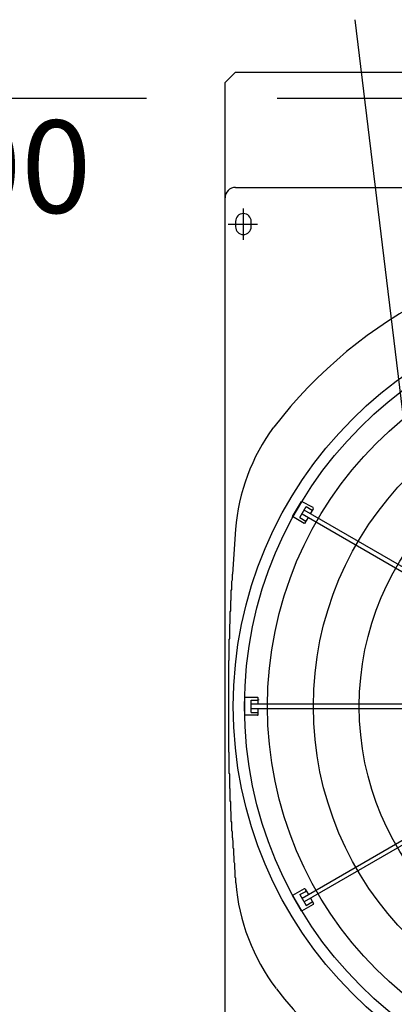
# Model space of a CAD drawing. Extents: x 0 to 150, y 0 to 90.
# Drawn here: x 42 to 43, y 26 to 28 of the extents above; entities that cross this region are included whole.
import ezdxf

# ---------------------------------------------------------------- set-up
doc = ezdxf.new("R2010")
doc.units = 0
doc.header["$MEASUREMENT"] = 0
doc.linetypes.add('DASHED', pattern=[0.75, 0.5, -0.25])
for name, color, linetype in [('ARQUITETURA', 1, 'CONTINUOUS'), ('EL-CONDUTOS', 7, 'CONTINUOUS'), ('EL-TEXTOS_CONDUTOS', 4, 'CONTINUOUS'), ('EL-TEXTOS_FIOS', 4, 'CONTINUOUS')]:
    doc.layers.add(name, color=color, linetype=linetype)
doc.styles.add('ARIALNARROW', font='ARIALN.TTF')

msp = doc.modelspace()

# ---------------------------------------------------------------- linework, layer by layer
at = {"layer": 'ARQUITETURA'}
for p, q in [((42.8072, 27.946), (44.3472, 27.946)), ((42.8072, 27.881), (42.8072, 27.871)), ((42.8372, 27.871), (42.8372, 27.881)), ((42.9162, 27.318), (42.9332, 27.347)), ((42.9302, 27.316), (42.9422, 27.337)), ((42.9552, 27.335), (42.9332, 27.347)), ((42.9422, 27.337), (42.9532, 27.33)), ((42.9502, 27.323), (42.9562, 27.333)), ((42.9382, 27.305), (42.9162, 27.318)), ((42.9302, 27.316), (42.9412, 27.309)), ((42.9342, 27.323), (43.5402, 26.973)), ((43.5442, 26.98), (42.9382, 27.33)), ((42.9402, 27.306), (42.9462, 27.316)), ((42.8072, 27.294), (42.8012, 27.208)), ((42.8242, 26.973), (42.8242, 26.939)), ((42.8492, 26.973), (42.8242, 26.973)), ((42.8372, 26.944), (42.8372, 26.968)), ((42.8372, 26.968), (42.8502, 26.968)), ((43.5372, 26.96), (42.8372, 26.96)), ((42.8502, 26.96), (42.8502, 26.972)), ((42.8492, 26.939), (42.8242, 26.939)), ((42.8372, 26.952), (43.5372, 26.952)), ((42.8372, 26.944), (42.8502, 26.944)), ((42.8502, 26.94), (42.8502, 26.952)), ((42.9342, 26.59), (43.5402, 26.94)), ((43.5442, 26.933), (42.9382, 26.583)), ((42.9382, 26.608), (42.9162, 26.595)), ((42.9302, 26.597), (42.9412, 26.603)), ((42.9402, 26.607), (42.9462, 26.597)), ((42.9332, 26.565), (42.9162, 26.595)), ((42.9302, 26.597), (42.9422, 26.576)), ((42.9422, 26.576), (42.9532, 26.583)), ((42.9502, 26.59), (42.9562, 26.58)), ((42.9552, 26.578), (42.9332, 26.565))]:
    msp.add_line(p, q, dxfattribs=at)
at = {"layer": 'ARQUITETURA', "linetype": 'CONTINUOUS'}
for p, q in [((42.8222, 27.846), (42.8222, 27.906)), ((42.7932, 27.876), (42.8492, 27.876))]:
    msp.add_line(p, q, dxfattribs=at)
at = {"layer": 'ARQUITETURA'}
for points in [[(42.7872, 25.766), (42.7872, 28.146), (42.8072, 28.166), (42.8072, 28.166), (44.3472, 28.166), (44.3672, 28.146), (44.3672, 28.146), (44.3672, 25.766), (44.3472, 25.746), (44.3472, 25.746), (42.8072, 25.746), (42.7872, 25.766), (42.7872, 25.766)], [(42.7872, 25.766), (42.7872, 28.146), (42.8072, 28.166), (42.8072, 28.166), (44.3472, 28.166), (44.3672, 28.146), (44.3672, 28.146), (44.3672, 25.766), (44.3472, 25.746), (44.3472, 25.746), (42.8072, 25.746), (42.7872, 25.766), (42.7872, 25.766)], [(42.9542, 27.33), (42.9542, 27.33), (42.9542, 27.33), (42.9542, 27.33), (42.9542, 27.33), (42.9542, 27.33), (42.9542, 27.33), (42.9542, 27.33), (42.9542, 27.33), (42.9542, 27.33), (42.9542, 27.33), (42.9542, 27.33), (42.9542, 27.33), (42.9542, 27.33), (42.9542, 27.33), (42.9542, 27.33), (42.9542, 27.33), (42.9542, 27.33), (42.9542, 27.33), (42.9542, 27.33), (42.9542, 27.33), (42.9542, 27.33), (42.9542, 27.33), (42.9542, 27.33), (42.9542, 27.33), (42.9542, 27.33), (42.9542, 27.33), (42.9542, 27.33), (42.9542, 27.33), (42.9542, 27.33), (42.9542, 27.33), (42.9542, 27.33), (42.9542, 27.33), (42.9542, 27.33), (42.9542, 27.33), (42.9542, 27.33), (42.9542, 27.33), (42.9542, 27.33), (42.9542, 27.33), (42.9542, 27.33), (42.9542, 27.33), (42.9542, 27.33), (42.9542, 27.33), (42.9542, 27.33), (42.9542, 27.33), (42.9542, 27.33), (42.9542, 27.33), (42.9542, 27.33), (42.9542, 27.33), (42.9542, 27.33), (42.9542, 27.33), (42.9542, 27.33), (42.9542, 27.33), (42.9542, 27.33), (42.9542, 27.33), (42.9542, 27.33), (42.9542, 27.33), (42.9542, 27.33), (42.9542, 27.33), (42.9542, 27.33), (42.9542, 27.33), (42.9542, 27.33), (42.9542, 27.33), (42.9542, 27.33), (42.9542, 27.33), (42.9542, 27.33), (42.9542, 27.33), (42.9542, 27.33), (42.9542, 27.33), (42.9542, 27.33), (42.9542, 27.33), (42.9542, 27.33), (42.9542, 27.33), (42.9542, 27.33), (42.9542, 27.33), (42.9542, 27.33), (42.9532, 27.33), (42.9532, 27.33), (42.9532, 27.33), (42.9532, 27.33), (42.9532, 27.33), (42.9532, 27.33), (42.9532, 27.33), (42.9532, 27.33), (42.9532, 27.33), (42.9532, 27.33), (42.9532, 27.33), (42.9532, 27.33), (42.9532, 27.33), (42.9532, 27.33), (42.9532, 27.33), (42.9532, 27.33), (42.9532, 27.33), (42.9532, 27.33), (42.9532, 27.33), (42.9532, 27.33), (42.9532, 27.33), (42.9532, 27.33), (42.9532, 27.33), (42.9532, 27.33), (42.9532, 27.33), (42.9532, 27.33), (42.9532, 27.33), (42.9532, 27.33), (42.9532, 27.33), (42.9532, 27.33), (42.9532, 27.33), (42.9532, 27.33), (42.9532, 27.33), (42.9532, 27.33), (42.9532, 27.33), (42.9532, 27.33), (42.9532, 27.33), (42.9532, 27.33), (42.9532, 27.33), (42.9532, 27.33), (42.9532, 27.33), (42.9532, 27.33), (42.9532, 27.33), (42.9532, 27.33), (42.9532, 27.33), (42.9532, 27.33), (42.9532, 27.33), (42.9532, 27.33), (42.9532, 27.33), (42.9532, 27.33), (42.9532, 27.33), (42.9532, 27.33), (42.9532, 27.33)], [(42.9412, 27.309), (42.9412, 27.309), (42.9412, 27.309), (42.9412, 27.309), (42.9412, 27.309), (42.9412, 27.309), (42.9412, 27.309), (42.9412, 27.309), (42.9412, 27.309), (42.9412, 27.309), (42.9412, 27.309), (42.9412, 27.309), (42.9412, 27.309), (42.9412, 27.309), (42.9412, 27.309), (42.9412, 27.309), (42.9412, 27.309), (42.9412, 27.309), (42.9412, 27.309), (42.9412, 27.309), (42.9412, 27.309), (42.9412, 27.309), (42.9412, 27.309), (42.9412, 27.309), (42.9412, 27.309), (42.9412, 27.309), (42.9412, 27.309), (42.9412, 27.309), (42.9412, 27.309), (42.9412, 27.309), (42.9412, 27.309), (42.9412, 27.309), (42.9412, 27.309), (42.9412, 27.309), (42.9412, 27.309), (42.9412, 27.309), (42.9412, 27.309), (42.9412, 27.309), (42.9412, 27.309), (42.9412, 27.309), (42.9412, 27.309), (42.9412, 27.309), (42.9412, 27.309), (42.9412, 27.309), (42.9412, 27.309), (42.9412, 27.309), (42.9412, 27.309), (42.9412, 27.309), (42.9412, 27.309), (42.9422, 27.309), (42.9422, 27.309), (42.9422, 27.309), (42.9422, 27.309), (42.9422, 27.309), (42.9422, 27.309), (42.9422, 27.309), (42.9422, 27.309), (42.9422, 27.309), (42.9422, 27.309), (42.9422, 27.309), (42.9422, 27.309), (42.9422, 27.309), (42.9422, 27.309), (42.9422, 27.309), (42.9422, 27.309), (42.9422, 27.309), (42.9422, 27.309), (42.9422, 27.309), (42.9422, 27.309), (42.9422, 27.309), (42.9422, 27.309), (42.9422, 27.309), (42.9422, 27.309), (42.9422, 27.309), (42.9422, 27.309), (42.9422, 27.309), (42.9422, 27.309), (42.9422, 27.309), (42.9422, 27.309), (42.9422, 27.309), (42.9422, 27.309), (42.9422, 27.309), (42.9422, 27.309), (42.9422, 27.309), (42.9422, 27.309), (42.9422, 27.309), (42.9422, 27.309), (42.9422, 27.309), (42.9422, 27.309), (42.9422, 27.309), (42.9422, 27.309), (42.9422, 27.309), (42.9422, 27.309), (42.9422, 27.309), (42.9422, 27.309), (42.9422, 27.309), (42.9422, 27.309), (42.9422, 27.309), (42.9422, 27.309), (42.9422, 27.309), (42.9422, 27.309), (42.9422, 27.309), (42.9422, 27.309), (42.9422, 27.309), (42.9422, 27.309), (42.9422, 27.309), (42.9422, 27.309), (42.9422, 27.309), (42.9422, 27.309), (42.9422, 27.309), (42.9422, 27.309), (42.9422, 27.309), (42.9422, 27.309), (42.9422, 27.309), (42.9422, 27.309), (42.9422, 27.309), (42.9422, 27.309), (42.9422, 27.309), (42.9422, 27.309), (42.9422, 27.309), (42.9422, 27.309), (42.9422, 27.309), (42.9422, 27.309), (42.9422, 27.309), (42.9422, 27.309), (42.9422, 27.309), (42.9422, 27.309), (42.9422, 27.309), (42.9422, 27.309)], [(42.8012, 26.705), (42.8012, 26.707), (42.8012, 26.71), (42.8012, 26.712), (42.8012, 26.714), (42.8012, 26.716), (42.8002, 26.719), (42.8002, 26.721), (42.8002, 26.723), (42.8002, 26.725), (42.8002, 26.727), (42.8002, 26.729), (42.8002, 26.731), (42.8002, 26.733), (42.8002, 26.735), (42.7992, 26.737), (42.7992, 26.739), (42.7992, 26.741), (42.7992, 26.743), (42.7992, 26.745), (42.7992, 26.747), (42.7992, 26.749), (42.7992, 26.751), (42.7992, 26.753), (42.7992, 26.755), (42.7982, 26.756), (42.7982, 26.758), (42.7982, 26.76), (42.7982, 26.762), (42.7982, 26.764), (42.7982, 26.765), (42.7982, 26.767), (42.7982, 26.769), (42.7982, 26.771), (42.7982, 26.772), (42.7982, 26.774), (42.7972, 26.776), (42.7972, 26.778), (42.7972, 26.779), (42.7972, 26.781), (42.7972, 26.783), (42.7972, 26.784), (42.7972, 26.786), (42.7972, 26.788), (42.7972, 26.79), (42.7972, 26.791), (42.7972, 26.793), (42.7972, 26.795), (42.7972, 26.796), (42.7972, 26.798), (42.7962, 26.8), (42.7962, 26.801), (42.7962, 26.803), (42.7962, 26.805), (42.7962, 26.806), (42.7962, 26.808), (42.7962, 26.81), (42.7962, 26.812), (42.7962, 26.813), (42.7962, 26.815), (42.7962, 26.817), (42.7962, 26.818), (42.7962, 26.82), (42.7962, 26.822), (42.7962, 26.823), (42.7962, 26.825), (42.7962, 26.827), (42.7952, 26.828), (42.7952, 26.83), (42.7952, 26.832), (42.7952, 26.834), (42.7952, 26.835), (42.7952, 26.837), (42.7952, 26.839), (42.7952, 26.84), (42.7952, 26.842), (42.7952, 26.844), (42.7952, 26.845), (42.7952, 26.847), (42.7952, 26.849), (42.7952, 26.85), (42.7952, 26.852), (42.7952, 26.854), (42.7952, 26.856), (42.7952, 26.857), (42.7952, 26.859), (42.7952, 26.861), (42.7952, 26.862), (42.7952, 26.864), (42.7952, 26.866), (42.7952, 26.867), (42.7942, 26.869), (42.7942, 26.871), (42.7942, 26.872), (42.7942, 26.874), (42.7942, 26.876), (42.7942, 26.877), (42.7942, 26.879), (42.7942, 26.881), (42.7942, 26.883), (42.7942, 26.884), (42.7942, 26.886), (42.7942, 26.888), (42.7942, 26.889), (42.7942, 26.891), (42.7942, 26.893), (42.7942, 26.894), (42.7942, 26.896), (42.7942, 26.898), (42.7942, 26.899), (42.7942, 26.901), (42.7942, 26.903), (42.7942, 26.905), (42.7942, 26.906), (42.7942, 26.908), (42.7942, 26.91), (42.7942, 26.911), (42.7942, 26.913), (42.7942, 26.915), (42.7942, 26.916), (42.7942, 26.918), (42.7942, 26.92), (42.7942, 26.921), (42.7942, 26.923), (42.7942, 26.925), (42.7942, 26.927), (42.7942, 26.928), (42.7942, 26.93), (42.7942, 26.932), (42.7942, 26.933), (42.7942, 26.935), (42.7942, 26.937), (42.7942, 26.938), (42.7942, 26.94), (42.7942, 26.942), (42.7942, 26.943), (42.7942, 26.945), (42.7942, 26.947), (42.7942, 26.949), (42.7942, 26.95), (42.7942, 26.952), (42.7942, 26.954), (42.7942, 26.955), (42.7942, 26.957), (42.7942, 26.959), (42.7942, 26.96), (42.7942, 26.962), (42.7942, 26.964), (42.7942, 26.965), (42.7942, 26.967), (42.7942, 26.969), (42.7942, 26.971), (42.7942, 26.972), (42.7942, 26.974), (42.7942, 26.976), (42.7942, 26.977), (42.7942, 26.979), (42.7942, 26.981), (42.7942, 26.982), (42.7942, 26.984), (42.7942, 26.986), (42.7942, 26.987), (42.7942, 26.989), (42.7942, 26.991), (42.7942, 26.992), (42.7942, 26.994), (42.7942, 26.996), (42.7942, 26.998), (42.7942, 26.999), (42.7942, 27.001), (42.7942, 27.003), (42.7942, 27.004), (42.7942, 27.006), (42.7942, 27.008), (42.7942, 27.009), (42.7942, 27.011), (42.7942, 27.013), (42.7942, 27.014), (42.7942, 27.016), (42.7942, 27.018), (42.7942, 27.02), (42.7942, 27.021), (42.7942, 27.023), (42.7942, 27.025), (42.7942, 27.026), (42.7942, 27.028), (42.7942, 27.03), (42.7942, 27.031), (42.7942, 27.033), (42.7942, 27.035), (42.7942, 27.036), (42.7942, 27.038), (42.7942, 27.04), (42.7942, 27.042), (42.7942, 27.043), (42.7952, 27.045), (42.7952, 27.047), (42.7952, 27.048), (42.7952, 27.05), (42.7952, 27.052), (42.7952, 27.053), (42.7952, 27.055), (42.7952, 27.057), (42.7952, 27.058), (42.7952, 27.06), (42.7952, 27.062), (42.7952, 27.064), (42.7952, 27.065), (42.7952, 27.067), (42.7952, 27.069), (42.7952, 27.07), (42.7952, 27.072), (42.7952, 27.074), (42.7952, 27.075), (42.7952, 27.077), (42.7952, 27.079), (42.7952, 27.08), (42.7952, 27.082), (42.7952, 27.084), (42.7962, 27.085), (42.7962, 27.087), (42.7962, 27.089), (42.7962, 27.091), (42.7962, 27.092), (42.7962, 27.094), (42.7962, 27.096), (42.7962, 27.097), (42.7962, 27.099), (42.7962, 27.101), (42.7962, 27.102), (42.7962, 27.104), (42.7962, 27.106), (42.7962, 27.107), (42.7962, 27.109), (42.7962, 27.111), (42.7962, 27.113), (42.7972, 27.114), (42.7972, 27.116), (42.7972, 27.118), (42.7972, 27.119), (42.7972, 27.121), (42.7972, 27.123), (42.7972, 27.124), (42.7972, 27.126), (42.7972, 27.128), (42.7972, 27.129), (42.7972, 27.131), (42.7972, 27.133), (42.7972, 27.135), (42.7972, 27.136), (42.7982, 27.138), (42.7982, 27.14), (42.7982, 27.141), (42.7982, 27.143), (42.7982, 27.145), (42.7982, 27.147), (42.7982, 27.148), (42.7982, 27.15), (42.7982, 27.152), (42.7982, 27.154), (42.7982, 27.155), (42.7982, 27.157), (42.7992, 27.159), (42.7992, 27.161), (42.7992, 27.163), (42.7992, 27.164), (42.7992, 27.166), (42.7992, 27.168), (42.7992, 27.17), (42.7992, 27.172), (42.7992, 27.174), (42.7992, 27.175), (42.7992, 27.177), (42.8002, 27.179), (42.8002, 27.181), (42.8002, 27.183), (42.8002, 27.185), (42.8002, 27.187), (42.8002, 27.189), (42.8002, 27.191), (42.8002, 27.193), (42.8002, 27.195), (42.8012, 27.197), (42.8012, 27.199), (42.8012, 27.201), (42.8012, 27.203), (42.8012, 27.206), (42.8012, 27.208)], [(42.8512, 26.969), (42.8512, 26.969), (42.8512, 26.969), (42.8512, 26.969), (42.8512, 26.969), (42.8512, 26.968), (42.8512, 26.968), (42.8512, 26.968), (42.8512, 26.968), (42.8512, 26.968), (42.8512, 26.968), (42.8512, 26.968), (42.8512, 26.968), (42.8512, 26.968), (42.8512, 26.968), (42.8512, 26.968), (42.8512, 26.968), (42.8512, 26.968), (42.8512, 26.968), (42.8512, 26.968), (42.8512, 26.968), (42.8512, 26.968), (42.8512, 26.968), (42.8512, 26.968), (42.8512, 26.968), (42.8512, 26.968), (42.8512, 26.968), (42.8512, 26.968), (42.8502, 26.968), (42.8502, 26.968), (42.8502, 26.968), (42.8502, 26.968), (42.8502, 26.968), (42.8502, 26.968), (42.8502, 26.968), (42.8502, 26.968), (42.8502, 26.968), (42.8502, 26.968), (42.8502, 26.968), (42.8502, 26.968), (42.8502, 26.968), (42.8502, 26.968), (42.8502, 26.968), (42.8502, 26.968), (42.8502, 26.968), (42.8502, 26.968), (42.8502, 26.968), (42.8502, 26.968), (42.8502, 26.968), (42.8502, 26.968), (42.8502, 26.968), (42.8502, 26.968), (42.8502, 26.968), (42.8502, 26.968), (42.8502, 26.968), (42.8502, 26.968), (42.8502, 26.968), (42.8502, 26.968), (42.8502, 26.968), (42.8502, 26.968), (42.8502, 26.968), (42.8502, 26.968), (42.8502, 26.968), (42.8502, 26.968), (42.8502, 26.968), (42.8502, 26.968), (42.8502, 26.968), (42.8502, 26.968), (42.8502, 26.968), (42.8502, 26.968), (42.8502, 26.968), (42.8502, 26.968), (42.8502, 26.968), (42.8502, 26.968), (42.8502, 26.968), (42.8502, 26.968), (42.8502, 26.968), (42.8502, 26.968), (42.8502, 26.968), (42.8502, 26.968), (42.8502, 26.968), (42.8502, 26.968), (42.8502, 26.968), (42.8502, 26.968), (42.8502, 26.968), (42.8502, 26.968), (42.8502, 26.968), (42.8502, 26.968), (42.8502, 26.968), (42.8502, 26.968), (42.8502, 26.968), (42.8502, 26.968), (42.8502, 26.968), (42.8502, 26.968), (42.8502, 26.968), (42.8502, 26.968), (42.8502, 26.968), (42.8502, 26.968), (42.8502, 26.968), (42.8502, 26.968), (42.8502, 26.968), (42.8502, 26.968), (42.8502, 26.968), (42.8502, 26.968), (42.8502, 26.968), (42.8502, 26.968), (42.8502, 26.968), (42.8502, 26.968), (42.8502, 26.968), (42.8502, 26.968), (42.8502, 26.968), (42.8502, 26.968), (42.8502, 26.968), (42.8502, 26.968), (42.8502, 26.968), (42.8502, 26.968), (42.8502, 26.968), (42.8502, 26.968), (42.8502, 26.968), (42.8502, 26.968), (42.8502, 26.968), (42.8502, 26.968), (42.8502, 26.968), (42.8502, 26.968), (42.8502, 26.968), (42.8502, 26.968), (42.8502, 26.968), (42.8502, 26.968), (42.8502, 26.968)], [(42.8502, 26.944), (42.8502, 26.944), (42.8502, 26.944), (42.8502, 26.944), (42.8502, 26.944), (42.8502, 26.944), (42.8502, 26.944), (42.8502, 26.944), (42.8502, 26.944), (42.8502, 26.944), (42.8502, 26.944), (42.8502, 26.944), (42.8502, 26.944), (42.8502, 26.944), (42.8502, 26.944), (42.8502, 26.944), (42.8502, 26.944), (42.8502, 26.944), (42.8502, 26.944), (42.8502, 26.944), (42.8502, 26.944), (42.8502, 26.944), (42.8502, 26.944), (42.8502, 26.944), (42.8502, 26.944), (42.8502, 26.944), (42.8502, 26.944), (42.8502, 26.944), (42.8502, 26.944), (42.8502, 26.944), (42.8502, 26.944), (42.8502, 26.944), (42.8502, 26.944), (42.8502, 26.944), (42.8502, 26.944), (42.8502, 26.944), (42.8502, 26.944), (42.8502, 26.944), (42.8502, 26.944), (42.8502, 26.944), (42.8502, 26.944), (42.8502, 26.944), (42.8502, 26.944), (42.8502, 26.944), (42.8502, 26.944), (42.8502, 26.944), (42.8502, 26.944), (42.8502, 26.944), (42.8502, 26.944), (42.8502, 26.944), (42.8502, 26.944), (42.8502, 26.944), (42.8502, 26.944), (42.8502, 26.944), (42.8502, 26.944), (42.8502, 26.944), (42.8502, 26.944), (42.8502, 26.944), (42.8502, 26.944), (42.8502, 26.944), (42.8502, 26.944), (42.8502, 26.944), (42.8502, 26.944), (42.8502, 26.944), (42.8502, 26.944), (42.8502, 26.944), (42.8502, 26.944), (42.8502, 26.944), (42.8502, 26.944), (42.8502, 26.944), (42.8502, 26.944), (42.8502, 26.944), (42.8502, 26.944), (42.8502, 26.944), (42.8502, 26.944), (42.8502, 26.944), (42.8502, 26.944), (42.8502, 26.944), (42.8502, 26.944), (42.8502, 26.944), (42.8502, 26.944), (42.8502, 26.944), (42.8502, 26.944), (42.8502, 26.944), (42.8502, 26.944), (42.8502, 26.944), (42.8502, 26.944), (42.8502, 26.944), (42.8502, 26.944), (42.8502, 26.944), (42.8502, 26.944), (42.8502, 26.944), (42.8502, 26.944), (42.8502, 26.944), (42.8502, 26.944), (42.8502, 26.944), (42.8502, 26.944), (42.8502, 26.944), (42.8502, 26.944), (42.8502, 26.944), (42.8502, 26.944), (42.8512, 26.944), (42.8512, 26.944), (42.8512, 26.944), (42.8512, 26.944), (42.8512, 26.944), (42.8512, 26.944), (42.8512, 26.944), (42.8512, 26.944), (42.8512, 26.944), (42.8512, 26.944), (42.8512, 26.944), (42.8512, 26.944), (42.8512, 26.944), (42.8512, 26.944), (42.8512, 26.944), (42.8512, 26.944), (42.8512, 26.944), (42.8512, 26.944), (42.8512, 26.944), (42.8512, 26.944), (42.8512, 26.944), (42.8512, 26.944), (42.8512, 26.944), (42.8512, 26.944), (42.8512, 26.944), (42.8512, 26.944), (42.8512, 26.944), (42.8512, 26.944)], [(42.8012, 26.705), (42.8012, 26.704), (42.8012, 26.702), (42.8012, 26.701), (42.8022, 26.7), (42.8022, 26.698), (42.8022, 26.697), (42.8022, 26.696), (42.8022, 26.694), (42.8022, 26.693), (42.8022, 26.691), (42.8022, 26.69), (42.8022, 26.689), (42.8022, 26.687), (42.8022, 26.686), (42.8032, 26.685), (42.8032, 26.683), (42.8032, 26.682), (42.8032, 26.681), (42.8032, 26.679), (42.8032, 26.678), (42.8032, 26.676), (42.8032, 26.675), (42.8032, 26.674), (42.8032, 26.672), (42.8042, 26.671), (42.8042, 26.67), (42.8042, 26.668), (42.8042, 26.667), (42.8042, 26.665), (42.8042, 26.664), (42.8042, 26.663), (42.8042, 26.661), (42.8042, 26.66), (42.8042, 26.659), (42.8052, 26.657), (42.8052, 26.656), (42.8052, 26.655), (42.8052, 26.653), (42.8052, 26.652), (42.8052, 26.65), (42.8052, 26.649), (42.8052, 26.648), (42.8052, 26.646), (42.8052, 26.645), (42.8062, 26.644), (42.8062, 26.642), (42.8062, 26.641), (42.8062, 26.64), (42.8062, 26.638), (42.8062, 26.637), (42.8062, 26.635), (42.8062, 26.634), (42.8062, 26.633), (42.8062, 26.631), (42.8062, 26.63), (42.8072, 26.629), (42.8072, 26.627), (42.8072, 26.626), (42.8072, 26.625), (42.8072, 26.623), (42.8072, 26.622), (42.8072, 26.62), (42.8072, 26.619)], [(42.9412, 26.603), (42.9412, 26.603), (42.9412, 26.603), (42.9412, 26.603), (42.9412, 26.603), (42.9412, 26.603), (42.9412, 26.603), (42.9412, 26.603), (42.9412, 26.603), (42.9412, 26.603), (42.9412, 26.603), (42.9412, 26.603), (42.9412, 26.603), (42.9412, 26.603), (42.9412, 26.603), (42.9412, 26.603), (42.9412, 26.603), (42.9412, 26.603), (42.9412, 26.603), (42.9412, 26.603), (42.9412, 26.603), (42.9412, 26.603), (42.9412, 26.603), (42.9412, 26.603), (42.9412, 26.603), (42.9412, 26.603), (42.9412, 26.603), (42.9412, 26.603), (42.9412, 26.603), (42.9412, 26.603), (42.9412, 26.603), (42.9412, 26.604), (42.9412, 26.604), (42.9412, 26.604), (42.9412, 26.604), (42.9412, 26.604), (42.9412, 26.604), (42.9412, 26.604), (42.9412, 26.604), (42.9412, 26.604), (42.9412, 26.604), (42.9412, 26.604), (42.9412, 26.604), (42.9412, 26.604), (42.9412, 26.604), (42.9412, 26.604), (42.9412, 26.604), (42.9412, 26.604), (42.9412, 26.604), (42.9422, 26.604), (42.9422, 26.604), (42.9422, 26.604), (42.9422, 26.604), (42.9422, 26.604), (42.9422, 26.604), (42.9422, 26.604), (42.9422, 26.604), (42.9422, 26.604), (42.9422, 26.604), (42.9422, 26.604), (42.9422, 26.604), (42.9422, 26.604), (42.9422, 26.604), (42.9422, 26.604), (42.9422, 26.604), (42.9422, 26.604), (42.9422, 26.604), (42.9422, 26.604), (42.9422, 26.604), (42.9422, 26.604), (42.9422, 26.604), (42.9422, 26.604), (42.9422, 26.604), (42.9422, 26.604), (42.9422, 26.604), (42.9422, 26.604), (42.9422, 26.604), (42.9422, 26.604), (42.9422, 26.604), (42.9422, 26.604), (42.9422, 26.604), (42.9422, 26.604), (42.9422, 26.604), (42.9422, 26.604), (42.9422, 26.604), (42.9422, 26.604), (42.9422, 26.604), (42.9422, 26.604), (42.9422, 26.604), (42.9422, 26.604), (42.9422, 26.604), (42.9422, 26.604), (42.9422, 26.604), (42.9422, 26.604), (42.9422, 26.604), (42.9422, 26.604), (42.9422, 26.604), (42.9422, 26.604), (42.9422, 26.604), (42.9422, 26.604), (42.9422, 26.604), (42.9422, 26.604), (42.9422, 26.604), (42.9422, 26.604), (42.9422, 26.604), (42.9422, 26.604), (42.9422, 26.604), (42.9422, 26.604), (42.9422, 26.604), (42.9422, 26.604), (42.9422, 26.604), (42.9422, 26.604), (42.9422, 26.604), (42.9422, 26.604), (42.9422, 26.604), (42.9422, 26.604), (42.9422, 26.604), (42.9422, 26.604), (42.9422, 26.604), (42.9422, 26.604), (42.9422, 26.604), (42.9422, 26.604), (42.9422, 26.604), (42.9422, 26.604), (42.9422, 26.604), (42.9422, 26.604), (42.9422, 26.604), (42.9422, 26.604), (42.9422, 26.604)], [(42.9542, 26.583), (42.9542, 26.583), (42.9542, 26.583), (42.9542, 26.583), (42.9542, 26.583), (42.9542, 26.583), (42.9542, 26.583), (42.9542, 26.583), (42.9542, 26.583), (42.9542, 26.583), (42.9542, 26.583), (42.9542, 26.583), (42.9542, 26.583), (42.9542, 26.583), (42.9542, 26.583), (42.9542, 26.583), (42.9542, 26.583), (42.9542, 26.583), (42.9542, 26.583), (42.9542, 26.583), (42.9542, 26.583), (42.9542, 26.583), (42.9542, 26.583), (42.9542, 26.583), (42.9542, 26.583), (42.9542, 26.583), (42.9542, 26.583), (42.9542, 26.583), (42.9542, 26.583), (42.9542, 26.583), (42.9542, 26.583), (42.9542, 26.583), (42.9542, 26.583), (42.9542, 26.583), (42.9542, 26.583), (42.9542, 26.583), (42.9542, 26.583), (42.9542, 26.583), (42.9542, 26.583), (42.9542, 26.583), (42.9542, 26.583), (42.9542, 26.583), (42.9542, 26.583), (42.9542, 26.583), (42.9542, 26.583), (42.9542, 26.583), (42.9542, 26.583), (42.9542, 26.583), (42.9542, 26.583), (42.9542, 26.583), (42.9542, 26.583), (42.9542, 26.583), (42.9542, 26.583), (42.9542, 26.583), (42.9542, 26.583), (42.9542, 26.583), (42.9542, 26.583), (42.9542, 26.583), (42.9542, 26.583), (42.9542, 26.583), (42.9542, 26.583), (42.9542, 26.583), (42.9542, 26.583), (42.9542, 26.583), (42.9542, 26.583), (42.9542, 26.583), (42.9542, 26.583), (42.9542, 26.583), (42.9542, 26.583), (42.9542, 26.583), (42.9542, 26.583), (42.9542, 26.583), (42.9542, 26.583), (42.9542, 26.583), (42.9542, 26.583), (42.9542, 26.583), (42.9532, 26.583), (42.9532, 26.583), (42.9532, 26.583), (42.9532, 26.583), (42.9532, 26.583), (42.9532, 26.583), (42.9532, 26.583), (42.9532, 26.583), (42.9532, 26.583), (42.9532, 26.583), (42.9532, 26.583), (42.9532, 26.583), (42.9532, 26.583), (42.9532, 26.583), (42.9532, 26.583), (42.9532, 26.583), (42.9532, 26.583), (42.9532, 26.583), (42.9532, 26.583), (42.9532, 26.583), (42.9532, 26.583), (42.9532, 26.583), (42.9532, 26.583), (42.9532, 26.583), (42.9532, 26.583), (42.9532, 26.583), (42.9532, 26.583), (42.9532, 26.583), (42.9532, 26.583), (42.9532, 26.583), (42.9532, 26.583), (42.9532, 26.583), (42.9532, 26.583), (42.9532, 26.583), (42.9532, 26.583), (42.9532, 26.583), (42.9532, 26.583), (42.9532, 26.583), (42.9532, 26.583), (42.9532, 26.583), (42.9532, 26.583), (42.9532, 26.583), (42.9532, 26.583), (42.9532, 26.583), (42.9532, 26.583), (42.9532, 26.583), (42.9532, 26.583), (42.9532, 26.583), (42.9532, 26.583), (42.9532, 26.583), (42.9532, 26.583), (42.9532, 26.583), (42.9532, 26.583)]]:
    msp.add_lwpolyline(points, dxfattribs=at)
for radius in [0.7742, 0.7527, 0.709, 0.6214, 0.5338]:
    msp.add_circle((43.5772, 26.956), radius, dxfattribs=at)
for centre, radius, start, end in [((42.8072, 27.926), 0.02, 90, 180), ((42.8222, 27.881), 0.015, 90, 180), ((42.8222, 27.881), 0.015, 0, 90), ((42.8222, 27.871), 0.015, 180, 270), ((42.8222, 27.871), 0.015, 270, 0), ((43.5772, 26.956), 0.877, 38.4379, 142.603), ((43.1912, 27.262), 0.3853, 143.932, 175.305), ((42.9552, 27.334), 0.000996, 330, 60), ((42.9392, 27.306), 0.000996, 240, 330), ((42.8492, 26.972), 0.000996, 0, 90), ((42.8492, 26.94), 0.000996, 270, 0), ((43.1922, 26.651), 0.3859, 184.709, 217.219), ((42.9392, 26.607), 0.000996, 30, 120), ((42.9552, 26.579), 0.000996, 300, 30), ((43.5772, 26.956), 0.8772, 217.919, 321.562)]:
    msp.add_arc(centre, radius, start, end, dxfattribs=at)
at = {"layer": 'EL-CONDUTOS', "linetype": 'DASHED'}
msp.add_line((41.387, 28.116), (44.6832, 28.116), dxfattribs=at)
at = {"layer": 'EL-TEXTOS_FIOS'}
msp.add_line((43.0351, 28.266), (43.2389, 26.5819), dxfattribs=at)

# ---------------------------------------------------------------- texts
at = {"layer": 'EL-TEXTOS_CONDUTOS', "insert": (41.9502, 27.8422), "char_height": 0.1765, "width": 2.118, "attachment_point": 8, "style": 'ARIALNARROW'}
msp.add_mtext('#150 x 100', dxfattribs=at)

doc.saveas('drawing.dxf')
